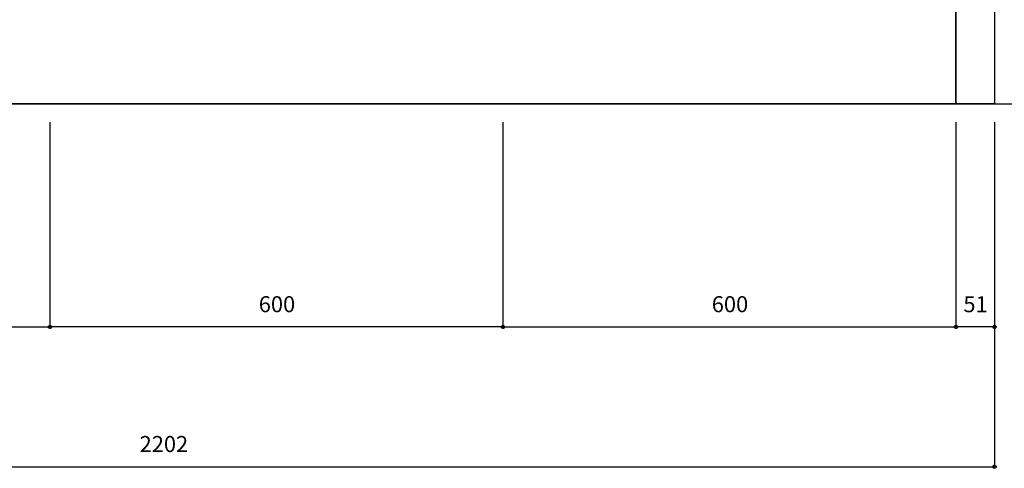
# Model space of a CAD drawing. Extents: x -108 to 11746, y -434 to 1373.
# Drawn here: x 1906 to 2069, y 541 to 616 of the extents above; entities that cross this region are included whole.
import ezdxf
from ezdxf.enums import TextEntityAlignment as Align

# ---------------------------------------------------------------- set-up
doc = ezdxf.new("R2010")
doc.units = 0
doc.header["$LTSCALE"] = 25.4
doc.header["$PDMODE"] = 1
doc.header["$PDSIZE"] = -2
doc.layers.get('0').update_dxf_attribs({"linetype": 'CONTINUOUS'})
doc.layers.get('DEFPOINTS').update_dxf_attribs({"linetype": 'CONTINUOUS'})
doc.layers.add('__', color=7, linetype='CONTINUOUS')
doc.styles.add('YUGOTHIC_MEDIUM', font='txt', dxfattribs={"bigfont": 'YuGothic Medium'})

# ---------------------------------------------------------------- blocks, each defined once
blk = doc.blocks.new('___-11')
at = {"color": 0, "linetype": 'CONTINUOUS'}
for p, q in [((2060.79, 598.75), (2060.79, 564.87)), ((2067.17, 598.75), (2067.17, 564.87)), ((2067.17, 564.87), (2060.79, 564.87))]:
    blk.add_line(p, q, dxfattribs=at)
at = {"color": 0, "linetype": 'CONTINUOUS', "flags": 128}
for points in [[(2061.04, 564.87), (2061.04, 564.86), (2061.04, 564.85), (2061.04, 564.83), (2061.04, 564.82), (2061.04, 564.81), (2061.03, 564.8), (2061.03, 564.79), (2061.03, 564.78), (2061.02, 564.76), (2061.01, 564.75), (2061.01, 564.74), (2061, 564.73), (2061, 564.72), (2060.99, 564.71), (2060.98, 564.7), (2060.97, 564.69), (2060.96, 564.69), (2060.95, 564.68), (2060.94, 564.67), (2060.93, 564.66), (2060.92, 564.66), (2060.91, 564.65), (2060.9, 564.65), (2060.89, 564.64), (2060.88, 564.64), (2060.87, 564.63), (2060.85, 564.63), (2060.84, 564.63), (2060.83, 564.62), (2060.82, 564.62), (2060.81, 564.62), (2060.79, 564.62), (2060.78, 564.62), (2060.77, 564.62), (2060.76, 564.62), (2060.75, 564.63), (2060.73, 564.63), (2060.72, 564.63), (2060.71, 564.64), (2060.7, 564.64), (2060.69, 564.65), (2060.68, 564.65), (2060.67, 564.66), (2060.65, 564.66), (2060.64, 564.67), (2060.64, 564.68), (2060.63, 564.69), (2060.62, 564.69), (2060.61, 564.7), (2060.6, 564.71), (2060.59, 564.72), (2060.59, 564.73), (2060.58, 564.74), (2060.57, 564.75), (2060.57, 564.76), (2060.56, 564.78), (2060.56, 564.79), (2060.55, 564.8), (2060.55, 564.81), (2060.55, 564.82), (2060.55, 564.83), (2060.54, 564.85), (2060.54, 564.86), (2060.54, 564.87), (2060.54, 564.88), (2060.54, 564.9), (2060.55, 564.91), (2060.55, 564.92), (2060.55, 564.93), (2060.55, 564.94), (2060.56, 564.96), (2060.56, 564.97), (2060.57, 564.98), (2060.57, 564.99), (2060.58, 565), (2060.59, 565.01), (2060.59, 565.02), (2060.6, 565.03), (2060.61, 565.04), (2060.62, 565.05), (2060.63, 565.06), (2060.64, 565.06), (2060.64, 565.07), (2060.65, 565.08), (2060.67, 565.09), (2060.68, 565.09), (2060.69, 565.1), (2060.7, 565.1), (2060.71, 565.11), (2060.72, 565.11), (2060.73, 565.11), (2060.75, 565.12), (2060.76, 565.12), (2060.77, 565.12), (2060.78, 565.12), (2060.79, 565.12), (2060.81, 565.12), (2060.82, 565.12), (2060.83, 565.12), (2060.84, 565.12), (2060.85, 565.11), (2060.87, 565.11), (2060.88, 565.11), (2060.89, 565.1), (2060.9, 565.1), (2060.91, 565.09), (2060.92, 565.09), (2060.93, 565.08), (2060.94, 565.07), (2060.95, 565.06), (2060.96, 565.06), (2060.97, 565.05), (2060.98, 565.04), (2060.99, 565.03), (2061, 565.02), (2061, 565.01), (2061.01, 565), (2061.01, 564.99), (2061.02, 564.98), (2061.03, 564.97), (2061.03, 564.96), (2061.03, 564.94), (2061.04, 564.93), (2061.04, 564.92), (2061.04, 564.91), (2061.04, 564.9), (2061.04, 564.88), (2061.04, 564.87)], [(2066.92, 564.87), (2066.92, 564.88), (2066.92, 564.9), (2066.92, 564.91), (2066.92, 564.92), (2066.93, 564.93), (2066.93, 564.94), (2066.93, 564.96), (2066.94, 564.97), (2066.94, 564.98), (2066.95, 564.99), (2066.95, 565), (2066.96, 565.01), (2066.97, 565.02), (2066.98, 565.03), (2066.98, 565.04), (2066.99, 565.05), (2067, 565.06), (2067.01, 565.06), (2067.02, 565.07), (2067.03, 565.08), (2067.04, 565.09), (2067.05, 565.09), (2067.06, 565.1), (2067.07, 565.1), (2067.08, 565.11), (2067.1, 565.11), (2067.11, 565.11), (2067.12, 565.12), (2067.13, 565.12), (2067.14, 565.12), (2067.16, 565.12), (2067.17, 565.12), (2067.18, 565.12), (2067.19, 565.12), (2067.21, 565.12), (2067.22, 565.12), (2067.23, 565.11), (2067.24, 565.11), (2067.25, 565.11), (2067.26, 565.1), (2067.28, 565.1), (2067.29, 565.09), (2067.3, 565.09), (2067.31, 565.08), (2067.32, 565.07), (2067.33, 565.06), (2067.34, 565.06), (2067.35, 565.05), (2067.35, 565.04), (2067.36, 565.03), (2067.37, 565.02), (2067.38, 565.01), (2067.38, 565), (2067.39, 564.99), (2067.4, 564.98), (2067.4, 564.97), (2067.4, 564.96), (2067.41, 564.94), (2067.41, 564.93), (2067.41, 564.92), (2067.42, 564.91), (2067.42, 564.9), (2067.42, 564.88), (2067.42, 564.87), (2067.42, 564.86), (2067.42, 564.85), (2067.42, 564.83), (2067.41, 564.82), (2067.41, 564.81), (2067.41, 564.8), (2067.4, 564.79), (2067.4, 564.78), (2067.4, 564.76), (2067.39, 564.75), (2067.38, 564.74), (2067.38, 564.73), (2067.37, 564.72), (2067.36, 564.71), (2067.35, 564.7), (2067.35, 564.69), (2067.34, 564.69), (2067.33, 564.68), (2067.32, 564.67), (2067.31, 564.66), (2067.3, 564.66), (2067.29, 564.65), (2067.28, 564.65), (2067.26, 564.64), (2067.25, 564.64), (2067.24, 564.63), (2067.23, 564.63), (2067.22, 564.63), (2067.21, 564.62), (2067.19, 564.62), (2067.18, 564.62), (2067.17, 564.62), (2067.16, 564.62), (2067.14, 564.62), (2067.13, 564.62), (2067.12, 564.63), (2067.11, 564.63), (2067.1, 564.63), (2067.08, 564.64), (2067.07, 564.64), (2067.06, 564.65), (2067.05, 564.65), (2067.04, 564.66), (2067.03, 564.66), (2067.02, 564.67), (2067.01, 564.68), (2067, 564.69), (2066.99, 564.69), (2066.98, 564.7), (2066.98, 564.71), (2066.97, 564.72), (2066.96, 564.73), (2066.95, 564.74), (2066.95, 564.75), (2066.94, 564.76), (2066.94, 564.78), (2066.93, 564.79), (2066.93, 564.8), (2066.93, 564.81), (2066.92, 564.82), (2066.92, 564.83), (2066.92, 564.85), (2066.92, 564.86), (2066.92, 564.87)]]:
    blk.add_lwpolyline(points, close=True, dxfattribs=at)
at = {"layer": 'DEFPOINTS', "color": 0}
for p in [(2060.79, 601.75), (2067.17, 601.75), (2067.17, 564.87)]:
    blk.add_point(p, dxfattribs=at)
at = {"color": 0, "style": 'YUGOTHIC_MEDIUM'}
blk.add_text('51', height=2.655, dxfattribs=at).set_placement((2062.02, 569.96), align=Align.TOP_LEFT)
blk = doc.blocks.new('___-12')
at = {"color": 0, "linetype": 'CONTINUOUS'}
for p, q in [((1985.79, 598.75), (1985.79, 564.87)), ((2060.79, 598.75), (2060.79, 564.87)), ((1985.79, 564.87), (2060.79, 564.87))]:
    blk.add_line(p, q, dxfattribs=at)
at = {"color": 0, "linetype": 'CONTINUOUS', "flags": 128}
for points in [[(1986.04, 564.87), (1986.04, 564.86), (1986.04, 564.85), (1986.04, 564.83), (1986.04, 564.82), (1986.04, 564.81), (1986.03, 564.8), (1986.03, 564.79), (1986.03, 564.78), (1986.02, 564.76), (1986.01, 564.75), (1986.01, 564.74), (1986, 564.73), (1986, 564.72), (1985.99, 564.71), (1985.98, 564.7), (1985.97, 564.69), (1985.96, 564.69), (1985.95, 564.68), (1985.94, 564.67), (1985.93, 564.66), (1985.92, 564.66), (1985.91, 564.65), (1985.9, 564.65), (1985.89, 564.64), (1985.88, 564.64), (1985.87, 564.63), (1985.85, 564.63), (1985.84, 564.63), (1985.83, 564.62), (1985.82, 564.62), (1985.81, 564.62), (1985.79, 564.62), (1985.78, 564.62), (1985.77, 564.62), (1985.76, 564.62), (1985.75, 564.63), (1985.73, 564.63), (1985.72, 564.63), (1985.71, 564.64), (1985.7, 564.64), (1985.69, 564.65), (1985.68, 564.65), (1985.67, 564.66), (1985.65, 564.66), (1985.64, 564.67), (1985.64, 564.68), (1985.63, 564.69), (1985.62, 564.69), (1985.61, 564.7), (1985.6, 564.71), (1985.59, 564.72), (1985.59, 564.73), (1985.58, 564.74), (1985.57, 564.75), (1985.57, 564.76), (1985.56, 564.78), (1985.56, 564.79), (1985.55, 564.8), (1985.55, 564.81), (1985.55, 564.82), (1985.55, 564.83), (1985.54, 564.85), (1985.54, 564.86), (1985.54, 564.87), (1985.54, 564.88), (1985.54, 564.9), (1985.55, 564.91), (1985.55, 564.92), (1985.55, 564.93), (1985.55, 564.94), (1985.56, 564.96), (1985.56, 564.97), (1985.57, 564.98), (1985.57, 564.99), (1985.58, 565), (1985.59, 565.01), (1985.59, 565.02), (1985.6, 565.03), (1985.61, 565.04), (1985.62, 565.05), (1985.63, 565.06), (1985.64, 565.06), (1985.64, 565.07), (1985.65, 565.08), (1985.67, 565.09), (1985.68, 565.09), (1985.69, 565.1), (1985.7, 565.1), (1985.71, 565.11), (1985.72, 565.11), (1985.73, 565.11), (1985.75, 565.12), (1985.76, 565.12), (1985.77, 565.12), (1985.78, 565.12), (1985.79, 565.12), (1985.81, 565.12), (1985.82, 565.12), (1985.83, 565.12), (1985.84, 565.12), (1985.85, 565.11), (1985.87, 565.11), (1985.88, 565.11), (1985.89, 565.1), (1985.9, 565.1), (1985.91, 565.09), (1985.92, 565.09), (1985.93, 565.08), (1985.94, 565.07), (1985.95, 565.06), (1985.96, 565.06), (1985.97, 565.05), (1985.98, 565.04), (1985.99, 565.03), (1986, 565.02), (1986, 565.01), (1986.01, 565), (1986.01, 564.99), (1986.02, 564.98), (1986.03, 564.97), (1986.03, 564.96), (1986.03, 564.94), (1986.04, 564.93), (1986.04, 564.92), (1986.04, 564.91), (1986.04, 564.9), (1986.04, 564.88), (1986.04, 564.87)], [(2060.54, 564.87), (2060.54, 564.88), (2060.54, 564.9), (2060.55, 564.91), (2060.55, 564.92), (2060.55, 564.93), (2060.55, 564.94), (2060.56, 564.96), (2060.56, 564.97), (2060.57, 564.98), (2060.57, 564.99), (2060.58, 565), (2060.59, 565.01), (2060.59, 565.02), (2060.6, 565.03), (2060.61, 565.04), (2060.62, 565.05), (2060.63, 565.06), (2060.64, 565.06), (2060.64, 565.07), (2060.65, 565.08), (2060.67, 565.09), (2060.68, 565.09), (2060.69, 565.1), (2060.7, 565.1), (2060.71, 565.11), (2060.72, 565.11), (2060.73, 565.11), (2060.75, 565.12), (2060.76, 565.12), (2060.77, 565.12), (2060.78, 565.12), (2060.79, 565.12), (2060.81, 565.12), (2060.82, 565.12), (2060.83, 565.12), (2060.84, 565.12), (2060.85, 565.11), (2060.87, 565.11), (2060.88, 565.11), (2060.89, 565.1), (2060.9, 565.1), (2060.91, 565.09), (2060.92, 565.09), (2060.93, 565.08), (2060.94, 565.07), (2060.95, 565.06), (2060.96, 565.06), (2060.97, 565.05), (2060.98, 565.04), (2060.99, 565.03), (2061, 565.02), (2061, 565.01), (2061.01, 565), (2061.01, 564.99), (2061.02, 564.98), (2061.03, 564.97), (2061.03, 564.96), (2061.03, 564.94), (2061.04, 564.93), (2061.04, 564.92), (2061.04, 564.91), (2061.04, 564.9), (2061.04, 564.88), (2061.04, 564.87), (2061.04, 564.86), (2061.04, 564.85), (2061.04, 564.83), (2061.04, 564.82), (2061.04, 564.81), (2061.03, 564.8), (2061.03, 564.79), (2061.03, 564.78), (2061.02, 564.76), (2061.01, 564.75), (2061.01, 564.74), (2061, 564.73), (2061, 564.72), (2060.99, 564.71), (2060.98, 564.7), (2060.97, 564.69), (2060.96, 564.69), (2060.95, 564.68), (2060.94, 564.67), (2060.93, 564.66), (2060.92, 564.66), (2060.91, 564.65), (2060.9, 564.65), (2060.89, 564.64), (2060.88, 564.64), (2060.87, 564.63), (2060.85, 564.63), (2060.84, 564.63), (2060.83, 564.62), (2060.82, 564.62), (2060.81, 564.62), (2060.79, 564.62), (2060.78, 564.62), (2060.77, 564.62), (2060.76, 564.62), (2060.75, 564.63), (2060.73, 564.63), (2060.72, 564.63), (2060.71, 564.64), (2060.7, 564.64), (2060.69, 564.65), (2060.68, 564.65), (2060.67, 564.66), (2060.65, 564.66), (2060.64, 564.67), (2060.64, 564.68), (2060.63, 564.69), (2060.62, 564.69), (2060.61, 564.7), (2060.6, 564.71), (2060.59, 564.72), (2060.59, 564.73), (2060.58, 564.74), (2060.57, 564.75), (2060.57, 564.76), (2060.56, 564.78), (2060.56, 564.79), (2060.55, 564.8), (2060.55, 564.81), (2060.55, 564.82), (2060.55, 564.83), (2060.54, 564.85), (2060.54, 564.86), (2060.54, 564.87)]]:
    blk.add_lwpolyline(points, close=True, dxfattribs=at)
at = {"layer": 'DEFPOINTS', "color": 0}
for p in [(1985.79, 601.75), (2060.79, 601.75), (1985.79, 564.87)]:
    blk.add_point(p, dxfattribs=at)
at = {"color": 0, "style": 'YUGOTHIC_MEDIUM'}
blk.add_text('600', height=2.655, dxfattribs=at).set_placement((2020.36, 569.96), align=Align.TOP_LEFT)
blk = doc.blocks.new('___-13')
at = {"color": 0, "linetype": 'CONTINUOUS'}
for p, q in [((1910.79, 598.75), (1910.79, 564.87)), ((1985.79, 598.75), (1985.79, 564.87)), ((1985.79, 564.87), (1910.79, 564.87))]:
    blk.add_line(p, q, dxfattribs=at)
at = {"color": 0, "linetype": 'CONTINUOUS', "flags": 128}
for points in [[(1911.04, 564.87), (1911.04, 564.86), (1911.04, 564.85), (1911.04, 564.83), (1911.04, 564.82), (1911.04, 564.81), (1911.03, 564.8), (1911.03, 564.79), (1911.03, 564.78), (1911.02, 564.76), (1911.01, 564.75), (1911.01, 564.74), (1911, 564.73), (1911, 564.72), (1910.99, 564.71), (1910.98, 564.7), (1910.97, 564.69), (1910.96, 564.69), (1910.95, 564.68), (1910.94, 564.67), (1910.93, 564.66), (1910.92, 564.66), (1910.91, 564.65), (1910.9, 564.65), (1910.89, 564.64), (1910.88, 564.64), (1910.87, 564.63), (1910.85, 564.63), (1910.84, 564.63), (1910.83, 564.62), (1910.82, 564.62), (1910.81, 564.62), (1910.79, 564.62), (1910.78, 564.62), (1910.77, 564.62), (1910.76, 564.62), (1910.75, 564.63), (1910.73, 564.63), (1910.72, 564.63), (1910.71, 564.64), (1910.7, 564.64), (1910.69, 564.65), (1910.68, 564.65), (1910.67, 564.66), (1910.65, 564.66), (1910.64, 564.67), (1910.64, 564.68), (1910.63, 564.69), (1910.62, 564.69), (1910.61, 564.7), (1910.6, 564.71), (1910.59, 564.72), (1910.59, 564.73), (1910.58, 564.74), (1910.57, 564.75), (1910.57, 564.76), (1910.56, 564.78), (1910.56, 564.79), (1910.55, 564.8), (1910.55, 564.81), (1910.55, 564.82), (1910.55, 564.83), (1910.54, 564.85), (1910.54, 564.86), (1910.54, 564.87), (1910.54, 564.88), (1910.54, 564.9), (1910.55, 564.91), (1910.55, 564.92), (1910.55, 564.93), (1910.55, 564.94), (1910.56, 564.96), (1910.56, 564.97), (1910.57, 564.98), (1910.57, 564.99), (1910.58, 565), (1910.59, 565.01), (1910.59, 565.02), (1910.6, 565.03), (1910.61, 565.04), (1910.62, 565.05), (1910.63, 565.06), (1910.64, 565.06), (1910.64, 565.07), (1910.65, 565.08), (1910.67, 565.09), (1910.68, 565.09), (1910.69, 565.1), (1910.7, 565.1), (1910.71, 565.11), (1910.72, 565.11), (1910.73, 565.11), (1910.75, 565.12), (1910.76, 565.12), (1910.77, 565.12), (1910.78, 565.12), (1910.79, 565.12), (1910.81, 565.12), (1910.82, 565.12), (1910.83, 565.12), (1910.84, 565.12), (1910.85, 565.11), (1910.87, 565.11), (1910.88, 565.11), (1910.89, 565.1), (1910.9, 565.1), (1910.91, 565.09), (1910.92, 565.09), (1910.93, 565.08), (1910.94, 565.07), (1910.95, 565.06), (1910.96, 565.06), (1910.97, 565.05), (1910.98, 565.04), (1910.99, 565.03), (1911, 565.02), (1911, 565.01), (1911.01, 565), (1911.01, 564.99), (1911.02, 564.98), (1911.03, 564.97), (1911.03, 564.96), (1911.03, 564.94), (1911.04, 564.93), (1911.04, 564.92), (1911.04, 564.91), (1911.04, 564.9), (1911.04, 564.88), (1911.04, 564.87)], [(1985.54, 564.87), (1985.54, 564.88), (1985.54, 564.9), (1985.55, 564.91), (1985.55, 564.92), (1985.55, 564.93), (1985.55, 564.94), (1985.56, 564.96), (1985.56, 564.97), (1985.57, 564.98), (1985.57, 564.99), (1985.58, 565), (1985.59, 565.01), (1985.59, 565.02), (1985.6, 565.03), (1985.61, 565.04), (1985.62, 565.05), (1985.63, 565.06), (1985.64, 565.06), (1985.64, 565.07), (1985.65, 565.08), (1985.67, 565.09), (1985.68, 565.09), (1985.69, 565.1), (1985.7, 565.1), (1985.71, 565.11), (1985.72, 565.11), (1985.73, 565.11), (1985.75, 565.12), (1985.76, 565.12), (1985.77, 565.12), (1985.78, 565.12), (1985.79, 565.12), (1985.81, 565.12), (1985.82, 565.12), (1985.83, 565.12), (1985.84, 565.12), (1985.85, 565.11), (1985.87, 565.11), (1985.88, 565.11), (1985.89, 565.1), (1985.9, 565.1), (1985.91, 565.09), (1985.92, 565.09), (1985.93, 565.08), (1985.94, 565.07), (1985.95, 565.06), (1985.96, 565.06), (1985.97, 565.05), (1985.98, 565.04), (1985.99, 565.03), (1986, 565.02), (1986, 565.01), (1986.01, 565), (1986.01, 564.99), (1986.02, 564.98), (1986.03, 564.97), (1986.03, 564.96), (1986.03, 564.94), (1986.04, 564.93), (1986.04, 564.92), (1986.04, 564.91), (1986.04, 564.9), (1986.04, 564.88), (1986.04, 564.87), (1986.04, 564.86), (1986.04, 564.85), (1986.04, 564.83), (1986.04, 564.82), (1986.04, 564.81), (1986.03, 564.8), (1986.03, 564.79), (1986.03, 564.78), (1986.02, 564.76), (1986.01, 564.75), (1986.01, 564.74), (1986, 564.73), (1986, 564.72), (1985.99, 564.71), (1985.98, 564.7), (1985.97, 564.69), (1985.96, 564.69), (1985.95, 564.68), (1985.94, 564.67), (1985.93, 564.66), (1985.92, 564.66), (1985.91, 564.65), (1985.9, 564.65), (1985.89, 564.64), (1985.88, 564.64), (1985.87, 564.63), (1985.85, 564.63), (1985.84, 564.63), (1985.83, 564.62), (1985.82, 564.62), (1985.81, 564.62), (1985.79, 564.62), (1985.78, 564.62), (1985.77, 564.62), (1985.76, 564.62), (1985.75, 564.63), (1985.73, 564.63), (1985.72, 564.63), (1985.71, 564.64), (1985.7, 564.64), (1985.69, 564.65), (1985.68, 564.65), (1985.67, 564.66), (1985.65, 564.66), (1985.64, 564.67), (1985.64, 564.68), (1985.63, 564.69), (1985.62, 564.69), (1985.61, 564.7), (1985.6, 564.71), (1985.59, 564.72), (1985.59, 564.73), (1985.58, 564.74), (1985.57, 564.75), (1985.57, 564.76), (1985.56, 564.78), (1985.56, 564.79), (1985.55, 564.8), (1985.55, 564.81), (1985.55, 564.82), (1985.55, 564.83), (1985.54, 564.85), (1985.54, 564.86), (1985.54, 564.87)]]:
    blk.add_lwpolyline(points, close=True, dxfattribs=at)
at = {"layer": 'DEFPOINTS', "color": 0}
for p in [(1910.79, 601.75), (1985.79, 601.75), (1985.79, 564.87)]:
    blk.add_point(p, dxfattribs=at)
at = {"color": 0, "style": 'YUGOTHIC_MEDIUM'}
blk.add_text('600', height=2.655, dxfattribs=at).set_placement((1945.36, 569.96), align=Align.TOP_LEFT)
blk = doc.blocks.new('___-14')
at = {"color": 0, "linetype": 'CONTINUOUS'}
for p, q in [((1835.79, 598.75), (1835.79, 564.87)), ((1910.79, 598.75), (1910.79, 564.87)), ((1835.79, 564.87), (1910.79, 564.87))]:
    blk.add_line(p, q, dxfattribs=at)
at = {"color": 0, "linetype": 'CONTINUOUS', "flags": 128}
for points in [[(1836.04, 564.87), (1836.04, 564.86), (1836.04, 564.85), (1836.04, 564.83), (1836.04, 564.82), (1836.04, 564.81), (1836.03, 564.8), (1836.03, 564.79), (1836.03, 564.78), (1836.02, 564.76), (1836.01, 564.75), (1836.01, 564.74), (1836, 564.73), (1836, 564.72), (1835.99, 564.71), (1835.98, 564.7), (1835.97, 564.69), (1835.96, 564.69), (1835.95, 564.68), (1835.94, 564.67), (1835.93, 564.66), (1835.92, 564.66), (1835.91, 564.65), (1835.9, 564.65), (1835.89, 564.64), (1835.88, 564.64), (1835.87, 564.63), (1835.85, 564.63), (1835.84, 564.63), (1835.83, 564.62), (1835.82, 564.62), (1835.81, 564.62), (1835.79, 564.62), (1835.78, 564.62), (1835.77, 564.62), (1835.76, 564.62), (1835.75, 564.63), (1835.73, 564.63), (1835.72, 564.63), (1835.71, 564.64), (1835.7, 564.64), (1835.69, 564.65), (1835.68, 564.65), (1835.67, 564.66), (1835.65, 564.66), (1835.64, 564.67), (1835.64, 564.68), (1835.63, 564.69), (1835.62, 564.69), (1835.61, 564.7), (1835.6, 564.71), (1835.59, 564.72), (1835.59, 564.73), (1835.58, 564.74), (1835.57, 564.75), (1835.57, 564.76), (1835.56, 564.78), (1835.56, 564.79), (1835.55, 564.8), (1835.55, 564.81), (1835.55, 564.82), (1835.55, 564.83), (1835.54, 564.85), (1835.54, 564.86), (1835.54, 564.87), (1835.54, 564.88), (1835.54, 564.9), (1835.55, 564.91), (1835.55, 564.92), (1835.55, 564.93), (1835.55, 564.94), (1835.56, 564.96), (1835.56, 564.97), (1835.57, 564.98), (1835.57, 564.99), (1835.58, 565), (1835.59, 565.01), (1835.59, 565.02), (1835.6, 565.03), (1835.61, 565.04), (1835.62, 565.05), (1835.63, 565.06), (1835.64, 565.06), (1835.64, 565.07), (1835.65, 565.08), (1835.67, 565.09), (1835.68, 565.09), (1835.69, 565.1), (1835.7, 565.1), (1835.71, 565.11), (1835.72, 565.11), (1835.73, 565.11), (1835.75, 565.12), (1835.76, 565.12), (1835.77, 565.12), (1835.78, 565.12), (1835.79, 565.12), (1835.81, 565.12), (1835.82, 565.12), (1835.83, 565.12), (1835.84, 565.12), (1835.85, 565.11), (1835.87, 565.11), (1835.88, 565.11), (1835.89, 565.1), (1835.9, 565.1), (1835.91, 565.09), (1835.92, 565.09), (1835.93, 565.08), (1835.94, 565.07), (1835.95, 565.06), (1835.96, 565.06), (1835.97, 565.05), (1835.98, 565.04), (1835.99, 565.03), (1836, 565.02), (1836, 565.01), (1836.01, 565), (1836.01, 564.99), (1836.02, 564.98), (1836.03, 564.97), (1836.03, 564.96), (1836.03, 564.94), (1836.04, 564.93), (1836.04, 564.92), (1836.04, 564.91), (1836.04, 564.9), (1836.04, 564.88), (1836.04, 564.87)], [(1910.54, 564.87), (1910.54, 564.88), (1910.54, 564.9), (1910.55, 564.91), (1910.55, 564.92), (1910.55, 564.93), (1910.55, 564.94), (1910.56, 564.96), (1910.56, 564.97), (1910.57, 564.98), (1910.57, 564.99), (1910.58, 565), (1910.59, 565.01), (1910.59, 565.02), (1910.6, 565.03), (1910.61, 565.04), (1910.62, 565.05), (1910.63, 565.06), (1910.64, 565.06), (1910.64, 565.07), (1910.65, 565.08), (1910.67, 565.09), (1910.68, 565.09), (1910.69, 565.1), (1910.7, 565.1), (1910.71, 565.11), (1910.72, 565.11), (1910.73, 565.11), (1910.75, 565.12), (1910.76, 565.12), (1910.77, 565.12), (1910.78, 565.12), (1910.79, 565.12), (1910.81, 565.12), (1910.82, 565.12), (1910.83, 565.12), (1910.84, 565.12), (1910.85, 565.11), (1910.87, 565.11), (1910.88, 565.11), (1910.89, 565.1), (1910.9, 565.1), (1910.91, 565.09), (1910.92, 565.09), (1910.93, 565.08), (1910.94, 565.07), (1910.95, 565.06), (1910.96, 565.06), (1910.97, 565.05), (1910.98, 565.04), (1910.99, 565.03), (1911, 565.02), (1911, 565.01), (1911.01, 565), (1911.01, 564.99), (1911.02, 564.98), (1911.03, 564.97), (1911.03, 564.96), (1911.03, 564.94), (1911.04, 564.93), (1911.04, 564.92), (1911.04, 564.91), (1911.04, 564.9), (1911.04, 564.88), (1911.04, 564.87), (1911.04, 564.86), (1911.04, 564.85), (1911.04, 564.83), (1911.04, 564.82), (1911.04, 564.81), (1911.03, 564.8), (1911.03, 564.79), (1911.03, 564.78), (1911.02, 564.76), (1911.01, 564.75), (1911.01, 564.74), (1911, 564.73), (1911, 564.72), (1910.99, 564.71), (1910.98, 564.7), (1910.97, 564.69), (1910.96, 564.69), (1910.95, 564.68), (1910.94, 564.67), (1910.93, 564.66), (1910.92, 564.66), (1910.91, 564.65), (1910.9, 564.65), (1910.89, 564.64), (1910.88, 564.64), (1910.87, 564.63), (1910.85, 564.63), (1910.84, 564.63), (1910.83, 564.62), (1910.82, 564.62), (1910.81, 564.62), (1910.79, 564.62), (1910.78, 564.62), (1910.77, 564.62), (1910.76, 564.62), (1910.75, 564.63), (1910.73, 564.63), (1910.72, 564.63), (1910.71, 564.64), (1910.7, 564.64), (1910.69, 564.65), (1910.68, 564.65), (1910.67, 564.66), (1910.65, 564.66), (1910.64, 564.67), (1910.64, 564.68), (1910.63, 564.69), (1910.62, 564.69), (1910.61, 564.7), (1910.6, 564.71), (1910.59, 564.72), (1910.59, 564.73), (1910.58, 564.74), (1910.57, 564.75), (1910.57, 564.76), (1910.56, 564.78), (1910.56, 564.79), (1910.55, 564.8), (1910.55, 564.81), (1910.55, 564.82), (1910.55, 564.83), (1910.54, 564.85), (1910.54, 564.86), (1910.54, 564.87)]]:
    blk.add_lwpolyline(points, close=True, dxfattribs=at)
at = {"layer": 'DEFPOINTS', "color": 0}
for p in [(1835.79, 601.75), (1910.79, 601.75), (1835.79, 564.87)]:
    blk.add_point(p, dxfattribs=at)
at = {"color": 0, "style": 'YUGOTHIC_MEDIUM'}
blk.add_text('600', height=2.655, dxfattribs=at).set_placement((1870.36, 569.96), align=Align.TOP_LEFT)
blk = doc.blocks.new('___-16')
at = {"color": 0, "linetype": 'CONTINUOUS'}
for p in [(2067.17, 598.75), (1791.92, 541.75)]:
    blk.add_line(p, (2067.17, 541.75), dxfattribs=at)
at = {"color": 0, "linetype": 'CONTINUOUS', "flags": 128}
blk.add_lwpolyline([(2066.92, 541.75), (2066.92, 541.76), (2066.92, 541.77), (2066.92, 541.79), (2066.92, 541.8), (2066.93, 541.81), (2066.93, 541.82), (2066.93, 541.83), (2066.94, 541.85), (2066.94, 541.86), (2066.95, 541.87), (2066.95, 541.88), (2066.96, 541.89), (2066.97, 541.9), (2066.98, 541.91), (2066.98, 541.92), (2066.99, 541.93), (2067, 541.94), (2067.01, 541.94), (2067.02, 541.95), (2067.03, 541.96), (2067.04, 541.96), (2067.05, 541.97), (2067.06, 541.98), (2067.07, 541.98), (2067.08, 541.99), (2067.1, 541.99), (2067.11, 541.99), (2067.12, 542), (2067.13, 542), (2067.14, 542), (2067.16, 542), (2067.17, 542), (2067.18, 542), (2067.19, 542), (2067.21, 542), (2067.22, 542), (2067.23, 541.99), (2067.24, 541.99), (2067.25, 541.99), (2067.26, 541.98), (2067.28, 541.98), (2067.29, 541.97), (2067.3, 541.96), (2067.31, 541.96), (2067.32, 541.95), (2067.33, 541.94), (2067.34, 541.94), (2067.35, 541.93), (2067.35, 541.92), (2067.36, 541.91), (2067.37, 541.9), (2067.38, 541.89), (2067.38, 541.88), (2067.39, 541.87), (2067.4, 541.86), (2067.4, 541.85), (2067.4, 541.83), (2067.41, 541.82), (2067.41, 541.81), (2067.41, 541.8), (2067.42, 541.79), (2067.42, 541.77), (2067.42, 541.76), (2067.42, 541.75), (2067.42, 541.74), (2067.42, 541.73), (2067.42, 541.71), (2067.41, 541.7), (2067.41, 541.69), (2067.41, 541.68), (2067.4, 541.67), (2067.4, 541.65), (2067.4, 541.64), (2067.39, 541.63), (2067.38, 541.62), (2067.38, 541.61), (2067.37, 541.6), (2067.36, 541.59), (2067.35, 541.58), (2067.35, 541.57), (2067.34, 541.56), (2067.33, 541.56), (2067.32, 541.55), (2067.31, 541.54), (2067.3, 541.53), (2067.29, 541.53), (2067.28, 541.52), (2067.26, 541.52), (2067.25, 541.51), (2067.24, 541.51), (2067.23, 541.51), (2067.22, 541.5), (2067.21, 541.5), (2067.19, 541.5), (2067.18, 541.5), (2067.17, 541.5), (2067.16, 541.5), (2067.14, 541.5), (2067.13, 541.5), (2067.12, 541.5), (2067.11, 541.51), (2067.1, 541.51), (2067.08, 541.51), (2067.07, 541.52), (2067.06, 541.52), (2067.05, 541.53), (2067.04, 541.53), (2067.03, 541.54), (2067.02, 541.55), (2067.01, 541.56), (2067, 541.56), (2066.99, 541.57), (2066.98, 541.58), (2066.98, 541.59), (2066.97, 541.6), (2066.96, 541.61), (2066.95, 541.62), (2066.95, 541.63), (2066.94, 541.64), (2066.94, 541.65), (2066.93, 541.67), (2066.93, 541.68), (2066.93, 541.69), (2066.92, 541.7), (2066.92, 541.71), (2066.92, 541.73), (2066.92, 541.74), (2066.92, 541.75)], close=True, dxfattribs=at)
at = {"layer": 'DEFPOINTS', "color": 0}
blk.add_point((2067.17, 601.75), dxfattribs=at)
at = {"color": 0, "style": 'YUGOTHIC_MEDIUM'}
blk.add_text('2202', height=2.655, dxfattribs=at).set_placement((1925.63, 546.84), align=Align.TOP_LEFT)
blk = doc.blocks.new('___-18')
at = {"color": 0, "linetype": 'CONTINUOUS'}
for p, q in [((2070.17, 711.75), (2121.38, 711.75)), ((2121.38, 711.75), (2121.38, 601.75)), ((2070.17, 601.75), (2121.38, 601.75))]:
    blk.add_line(p, q, dxfattribs=at)
at = {"color": 0, "linetype": 'CONTINUOUS', "flags": 128}
for points in [[(2121.38, 711.5), (2121.37, 711.5), (2121.36, 711.5), (2121.35, 711.5), (2121.33, 711.5), (2121.32, 711.51), (2121.31, 711.51), (2121.3, 711.51), (2121.29, 711.52), (2121.28, 711.52), (2121.27, 711.53), (2121.25, 711.53), (2121.24, 711.54), (2121.23, 711.55), (2121.22, 711.56), (2121.22, 711.56), (2121.21, 711.57), (2121.2, 711.58), (2121.19, 711.59), (2121.18, 711.6), (2121.18, 711.61), (2121.17, 711.62), (2121.16, 711.63), (2121.16, 711.64), (2121.15, 711.65), (2121.15, 711.67), (2121.14, 711.68), (2121.14, 711.69), (2121.14, 711.7), (2121.14, 711.71), (2121.13, 711.73), (2121.13, 711.74), (2121.13, 711.75), (2121.13, 711.76), (2121.13, 711.77), (2121.14, 711.79), (2121.14, 711.8), (2121.14, 711.81), (2121.14, 711.82), (2121.15, 711.83), (2121.15, 711.85), (2121.16, 711.86), (2121.16, 711.87), (2121.17, 711.88), (2121.18, 711.89), (2121.18, 711.9), (2121.19, 711.91), (2121.2, 711.92), (2121.21, 711.93), (2121.22, 711.94), (2121.22, 711.94), (2121.23, 711.95), (2121.24, 711.96), (2121.25, 711.96), (2121.27, 711.97), (2121.28, 711.98), (2121.29, 711.98), (2121.3, 711.99), (2121.31, 711.99), (2121.32, 711.99), (2121.33, 712), (2121.35, 712), (2121.36, 712), (2121.37, 712), (2121.38, 712), (2121.4, 712), (2121.41, 712), (2121.42, 712), (2121.43, 712), (2121.44, 711.99), (2121.46, 711.99), (2121.47, 711.99), (2121.48, 711.98), (2121.49, 711.98), (2121.5, 711.97), (2121.51, 711.96), (2121.52, 711.96), (2121.53, 711.95), (2121.54, 711.94), (2121.55, 711.94), (2121.56, 711.93), (2121.57, 711.92), (2121.58, 711.91), (2121.58, 711.9), (2121.59, 711.89), (2121.6, 711.88), (2121.6, 711.87), (2121.61, 711.86), (2121.61, 711.85), (2121.62, 711.83), (2121.62, 711.82), (2121.63, 711.81), (2121.63, 711.8), (2121.63, 711.79), (2121.63, 711.77), (2121.63, 711.76), (2121.63, 711.75), (2121.63, 711.74), (2121.63, 711.73), (2121.63, 711.71), (2121.63, 711.7), (2121.63, 711.69), (2121.62, 711.68), (2121.62, 711.67), (2121.61, 711.65), (2121.61, 711.64), (2121.6, 711.63), (2121.6, 711.62), (2121.59, 711.61), (2121.58, 711.6), (2121.58, 711.59), (2121.57, 711.58), (2121.56, 711.57), (2121.55, 711.56), (2121.54, 711.56), (2121.53, 711.55), (2121.52, 711.54), (2121.51, 711.53), (2121.5, 711.53), (2121.49, 711.52), (2121.48, 711.52), (2121.47, 711.51), (2121.46, 711.51), (2121.44, 711.51), (2121.43, 711.5), (2121.42, 711.5), (2121.41, 711.5), (2121.4, 711.5), (2121.38, 711.5)], [(2121.38, 602), (2121.4, 602), (2121.41, 602), (2121.42, 602), (2121.43, 602), (2121.44, 601.99), (2121.46, 601.99), (2121.47, 601.99), (2121.48, 601.98), (2121.49, 601.98), (2121.5, 601.97), (2121.51, 601.96), (2121.52, 601.96), (2121.53, 601.95), (2121.54, 601.94), (2121.55, 601.94), (2121.56, 601.93), (2121.57, 601.92), (2121.58, 601.91), (2121.58, 601.9), (2121.59, 601.89), (2121.6, 601.88), (2121.6, 601.87), (2121.61, 601.86), (2121.61, 601.85), (2121.62, 601.83), (2121.62, 601.82), (2121.63, 601.81), (2121.63, 601.8), (2121.63, 601.79), (2121.63, 601.77), (2121.63, 601.76), (2121.63, 601.75), (2121.63, 601.74), (2121.63, 601.73), (2121.63, 601.71), (2121.63, 601.7), (2121.63, 601.69), (2121.62, 601.68), (2121.62, 601.67), (2121.61, 601.65), (2121.61, 601.64), (2121.6, 601.63), (2121.6, 601.62), (2121.59, 601.61), (2121.58, 601.6), (2121.58, 601.59), (2121.57, 601.58), (2121.56, 601.57), (2121.55, 601.56), (2121.54, 601.56), (2121.53, 601.55), (2121.52, 601.54), (2121.51, 601.53), (2121.5, 601.53), (2121.49, 601.52), (2121.48, 601.52), (2121.47, 601.51), (2121.46, 601.51), (2121.44, 601.51), (2121.43, 601.5), (2121.42, 601.5), (2121.41, 601.5), (2121.4, 601.5), (2121.38, 601.5), (2121.37, 601.5), (2121.36, 601.5), (2121.35, 601.5), (2121.33, 601.5), (2121.32, 601.51), (2121.31, 601.51), (2121.3, 601.51), (2121.29, 601.52), (2121.28, 601.52), (2121.27, 601.53), (2121.25, 601.53), (2121.24, 601.54), (2121.23, 601.55), (2121.22, 601.56), (2121.22, 601.56), (2121.21, 601.57), (2121.2, 601.58), (2121.19, 601.59), (2121.18, 601.6), (2121.18, 601.61), (2121.17, 601.62), (2121.16, 601.63), (2121.16, 601.64), (2121.15, 601.65), (2121.15, 601.67), (2121.14, 601.68), (2121.14, 601.69), (2121.14, 601.7), (2121.14, 601.71), (2121.13, 601.73), (2121.13, 601.74), (2121.13, 601.75), (2121.13, 601.76), (2121.13, 601.77), (2121.14, 601.79), (2121.14, 601.8), (2121.14, 601.81), (2121.14, 601.82), (2121.15, 601.83), (2121.15, 601.85), (2121.16, 601.86), (2121.16, 601.87), (2121.17, 601.88), (2121.18, 601.89), (2121.18, 601.9), (2121.19, 601.91), (2121.2, 601.92), (2121.21, 601.93), (2121.22, 601.94), (2121.22, 601.94), (2121.23, 601.95), (2121.24, 601.96), (2121.25, 601.96), (2121.27, 601.97), (2121.28, 601.98), (2121.29, 601.98), (2121.3, 601.99), (2121.31, 601.99), (2121.32, 601.99), (2121.33, 602), (2121.35, 602), (2121.36, 602), (2121.37, 602), (2121.38, 602)]]:
    blk.add_lwpolyline(points, close=True, dxfattribs=at)
at = {"layer": 'DEFPOINTS', "color": 0}
for p in [(2067.17, 711.75), (2121.38, 711.75), (2067.17, 601.75)]:
    blk.add_point(p, dxfattribs=at)
at = {"color": 0, "style": 'YUGOTHIC_MEDIUM'}
blk.add_text('880', height=2.655, rotation=90, dxfattribs=at).set_placement((2116.29, 653.81), align=Align.TOP_LEFT)
blk = doc.blocks.new('___-19')
at = {"color": 0, "linetype": 'CONTINUOUS'}
for p, q in [((2063.79, 618), (2104.51, 618)), ((2104.51, 618), (2104.51, 601.75)), ((2070.17, 601.75), (2104.51, 601.75))]:
    blk.add_line(p, q, dxfattribs=at)
at = {"color": 0, "linetype": 'CONTINUOUS', "flags": 128}
for points in [[(2104.51, 617.75), (2104.5, 617.75), (2104.48, 617.75), (2104.47, 617.75), (2104.46, 617.75), (2104.45, 617.76), (2104.44, 617.76), (2104.42, 617.76), (2104.41, 617.77), (2104.4, 617.77), (2104.39, 617.78), (2104.38, 617.78), (2104.37, 617.79), (2104.36, 617.8), (2104.35, 617.81), (2104.34, 617.81), (2104.33, 617.82), (2104.32, 617.83), (2104.32, 617.84), (2104.31, 617.85), (2104.3, 617.86), (2104.29, 617.87), (2104.29, 617.88), (2104.28, 617.89), (2104.28, 617.9), (2104.27, 617.92), (2104.27, 617.93), (2104.27, 617.94), (2104.26, 617.95), (2104.26, 617.96), (2104.26, 617.98), (2104.26, 617.99), (2104.26, 618), (2104.26, 618.01), (2104.26, 618.02), (2104.26, 618.04), (2104.26, 618.05), (2104.27, 618.06), (2104.27, 618.07), (2104.27, 618.08), (2104.28, 618.1), (2104.28, 618.11), (2104.29, 618.12), (2104.29, 618.13), (2104.3, 618.14), (2104.31, 618.15), (2104.32, 618.16), (2104.32, 618.17), (2104.33, 618.18), (2104.34, 618.19), (2104.35, 618.19), (2104.36, 618.2), (2104.37, 618.21), (2104.38, 618.21), (2104.39, 618.22), (2104.4, 618.23), (2104.41, 618.23), (2104.42, 618.24), (2104.44, 618.24), (2104.45, 618.24), (2104.46, 618.25), (2104.47, 618.25), (2104.48, 618.25), (2104.5, 618.25), (2104.51, 618.25), (2104.52, 618.25), (2104.53, 618.25), (2104.55, 618.25), (2104.56, 618.25), (2104.57, 618.24), (2104.58, 618.24), (2104.59, 618.24), (2104.6, 618.23), (2104.62, 618.23), (2104.63, 618.22), (2104.64, 618.21), (2104.65, 618.21), (2104.66, 618.2), (2104.67, 618.19), (2104.68, 618.19), (2104.69, 618.18), (2104.69, 618.17), (2104.7, 618.16), (2104.71, 618.15), (2104.72, 618.14), (2104.72, 618.13), (2104.73, 618.12), (2104.73, 618.11), (2104.74, 618.1), (2104.74, 618.08), (2104.75, 618.07), (2104.75, 618.06), (2104.75, 618.05), (2104.76, 618.04), (2104.76, 618.02), (2104.76, 618.01), (2104.76, 618), (2104.76, 617.99), (2104.76, 617.98), (2104.76, 617.96), (2104.75, 617.95), (2104.75, 617.94), (2104.75, 617.93), (2104.74, 617.92), (2104.74, 617.9), (2104.73, 617.89), (2104.73, 617.88), (2104.72, 617.87), (2104.72, 617.86), (2104.71, 617.85), (2104.7, 617.84), (2104.69, 617.83), (2104.69, 617.82), (2104.68, 617.81), (2104.67, 617.81), (2104.66, 617.8), (2104.65, 617.79), (2104.64, 617.78), (2104.63, 617.78), (2104.62, 617.77), (2104.6, 617.77), (2104.59, 617.76), (2104.58, 617.76), (2104.57, 617.76), (2104.56, 617.75), (2104.55, 617.75), (2104.53, 617.75), (2104.52, 617.75), (2104.51, 617.75)], [(2104.51, 602), (2104.52, 602), (2104.53, 602), (2104.55, 602), (2104.56, 602), (2104.57, 601.99), (2104.58, 601.99), (2104.59, 601.99), (2104.6, 601.98), (2104.62, 601.98), (2104.63, 601.97), (2104.64, 601.96), (2104.65, 601.96), (2104.66, 601.95), (2104.67, 601.94), (2104.68, 601.94), (2104.69, 601.93), (2104.69, 601.92), (2104.7, 601.91), (2104.71, 601.9), (2104.72, 601.89), (2104.72, 601.88), (2104.73, 601.87), (2104.73, 601.86), (2104.74, 601.85), (2104.74, 601.83), (2104.75, 601.82), (2104.75, 601.81), (2104.75, 601.8), (2104.76, 601.79), (2104.76, 601.77), (2104.76, 601.76), (2104.76, 601.75), (2104.76, 601.74), (2104.76, 601.73), (2104.76, 601.71), (2104.75, 601.7), (2104.75, 601.69), (2104.75, 601.68), (2104.74, 601.67), (2104.74, 601.65), (2104.73, 601.64), (2104.73, 601.63), (2104.72, 601.62), (2104.72, 601.61), (2104.71, 601.6), (2104.7, 601.59), (2104.69, 601.58), (2104.69, 601.57), (2104.68, 601.56), (2104.67, 601.56), (2104.66, 601.55), (2104.65, 601.54), (2104.64, 601.53), (2104.63, 601.53), (2104.62, 601.52), (2104.6, 601.52), (2104.59, 601.51), (2104.58, 601.51), (2104.57, 601.51), (2104.56, 601.5), (2104.55, 601.5), (2104.53, 601.5), (2104.52, 601.5), (2104.51, 601.5), (2104.5, 601.5), (2104.48, 601.5), (2104.47, 601.5), (2104.46, 601.5), (2104.45, 601.51), (2104.44, 601.51), (2104.42, 601.51), (2104.41, 601.52), (2104.4, 601.52), (2104.39, 601.53), (2104.38, 601.53), (2104.37, 601.54), (2104.36, 601.55), (2104.35, 601.56), (2104.34, 601.56), (2104.33, 601.57), (2104.32, 601.58), (2104.32, 601.59), (2104.31, 601.6), (2104.3, 601.61), (2104.29, 601.62), (2104.29, 601.63), (2104.28, 601.64), (2104.28, 601.65), (2104.27, 601.67), (2104.27, 601.68), (2104.27, 601.69), (2104.26, 601.7), (2104.26, 601.71), (2104.26, 601.73), (2104.26, 601.74), (2104.26, 601.75), (2104.26, 601.76), (2104.26, 601.77), (2104.26, 601.79), (2104.26, 601.8), (2104.27, 601.81), (2104.27, 601.82), (2104.27, 601.83), (2104.28, 601.85), (2104.28, 601.86), (2104.29, 601.87), (2104.29, 601.88), (2104.3, 601.89), (2104.31, 601.9), (2104.32, 601.91), (2104.32, 601.92), (2104.33, 601.93), (2104.34, 601.94), (2104.35, 601.94), (2104.36, 601.95), (2104.37, 601.96), (2104.38, 601.96), (2104.39, 601.97), (2104.4, 601.98), (2104.41, 601.98), (2104.42, 601.99), (2104.44, 601.99), (2104.45, 601.99), (2104.46, 602), (2104.47, 602), (2104.48, 602), (2104.5, 602), (2104.51, 602)]]:
    blk.add_lwpolyline(points, close=True, dxfattribs=at)
at = {"layer": 'DEFPOINTS', "color": 0}
for p in [(2060.79, 618), (2104.51, 618), (2067.17, 601.75)]:
    blk.add_point(p, dxfattribs=at)
at = {"color": 0, "style": 'YUGOTHIC_MEDIUM'}
blk.add_text('130', height=2.655, rotation=90, dxfattribs=at).set_placement((2099.42, 606.94), align=Align.TOP_LEFT)
blk = doc.blocks.new('___-26')
at = {"layer": 'DEFPOINTS', "color": 0}
blk.add_point((2067.17, 601.75), dxfattribs=at)

msp = doc.modelspace()

# ---------------------------------------------------------------- linework, layer by layer
at = {"layer": '__', "color": 7, "linetype": 'CONTINUOUS'}
msp.add_line((1391.98, 601.75), (2174.48, 601.75), dxfattribs=at)
at = {"layer": '__', "color": 7, "linetype": 'CONTINUOUS', "flags": 128}
for points in [[(2060.794, 711.75), (2067.169, 711.75), (2067.169, 601.75), (2060.794, 601.75)], [(1798.294, 618), (2060.794, 618), (2060.794, 601.75), (1798.294, 601.75)]]:
    msp.add_lwpolyline(points, close=True, dxfattribs=at)

# ---------------------------------------------------------------- block references
at = {"layer": '__', "color": 7}
for name in ['___-26', '___-18', '___-19', '___-16', '___-14', '___-13', '___-12', '___-11']:
    msp.add_blockref(name, (0, 0), dxfattribs=at)

doc.saveas('drawing.dxf')
